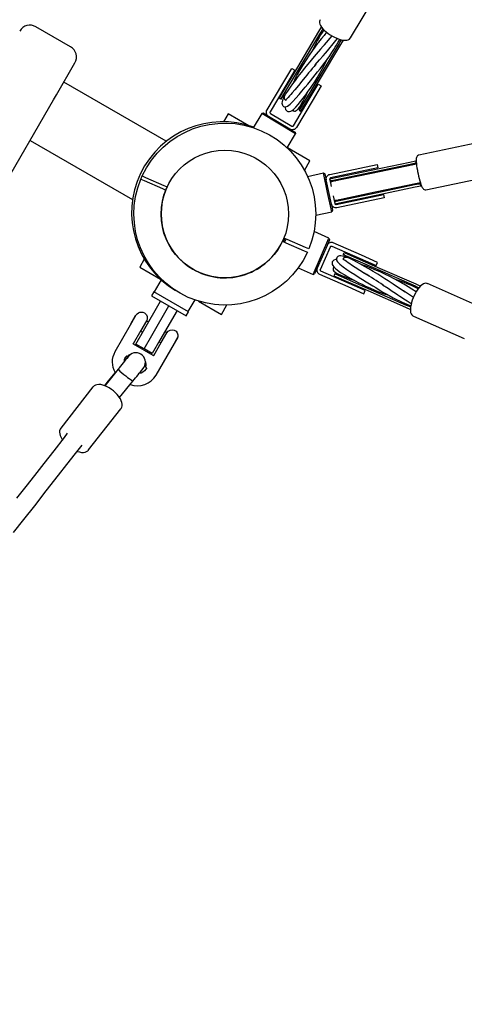
# Model space of a CAD drawing. Units: millimetres. Extents: x 10292 to 24837, y 2566 to 17642.
# Drawn here: x 18733 to 19110, y 6058 to 6891 of the extents above; entities that cross this region are included whole.
import ezdxf

# ---------------------------------------------------------------- set-up
doc = ezdxf.new("R2010")
doc.units = ezdxf.units.MM
doc.header["$PDSIZE"] = -1
doc.layers.add('размер', color=92, linetype='Continuous', lineweight=15)
doc.dimstyles.new('Размер М1.1', dxfattribs={"dimtxt": 300, "dimasz": 200, "dimexe": 1, "dimexo": 1, "dimgap": 50, "dimtad": 1, "dimdec": 0, "dimzin": 0, "dimtxsty": 'Standard', "dimcen": 2.5, "dimazin": 0, "dimtfac": 1, "dimtmove": 0, "dimatfit": 3, "dimfxl": 1, "dimtzin": 0, "dimarcsym": 0})

# ---------------------------------------------------------------- blocks, each defined once
blk = doc.blocks.new('*D15')
at = {"layer": 'Defpoints', "color": 0, "transparency": 16777216}
for p in [(23064.78, 10772.13), (23064.78, 7863.17), (14683.19, 5645.79)]:
    blk.add_point(p, dxfattribs=at)
at = {"layer": 'размер', "color": 0, "lineweight": -2, "transparency": 16777216}
for p, q in [((14683.19, 5646.79), (14683.19, 10773.13)), ((14883.19, 10772.13), (22864.78, 10772.13)), ((23064.78, 7864.17), (23064.78, 10773.13))]:
    blk.add_line(p, q, dxfattribs=at)
at = {"layer": 'размер', "color": 0, "transparency": 16777216}
for points in [[(14883.19, 10805.46), (14883.19, 10738.79), (14683.19, 10772.13)], [(22864.78, 10805.46), (22864.78, 10738.79), (23064.78, 10772.13)]]:
    blk.add_solid(points, dxfattribs=at)
at = {"layer": 'размер', "color": 0, "lineweight": 25, "transparency": 16777216, "insert": (18873.98, 10972.13), "char_height": 300, "attachment_point": 5}
blk.add_mtext('8400', dxfattribs=at)
blk = doc.blocks.new('*D16')
at = {"layer": 'Defpoints', "color": 0, "transparency": 16777216}
for p in [(21048.17, 8607.4), (11836.5, 4279.06), (17304.96, 4279.06)]:
    blk.add_point(p, dxfattribs=at)
at = {"layer": 'размер', "color": 0, "lineweight": -2, "transparency": 16777216}
for p, q in [((21047.17, 8607.4), (11835.5, 8607.4)), ((11836.5, 8407.4), (11836.5, 4479.06)), ((17303.96, 4279.06), (11835.5, 4279.06))]:
    blk.add_line(p, q, dxfattribs=at)
at = {"layer": 'размер', "color": 0, "transparency": 16777216}
for points in [[(11803.17, 8407.4), (11869.83, 8407.4), (11836.5, 8607.4)], [(11803.17, 4479.06), (11869.83, 4479.06), (11836.5, 4279.06)]]:
    blk.add_solid(points, dxfattribs=at)
at = {"layer": 'размер', "color": 0, "lineweight": 25, "transparency": 16777216, "insert": (11636.5, 6443.23), "char_height": 300, "attachment_point": 5, "rotation": 90}
blk.add_mtext('4400', dxfattribs=at)
blk = doc.blocks.new('*D17')
at = {"layer": 'Defpoints', "color": 0, "transparency": 16777216}
for p in [(24833.65, 11646.05), (24833.65, 8410.88), (12708.48, 5660.06)]:
    blk.add_point(p, dxfattribs=at)
at = {"layer": 'размер', "color": 0, "lineweight": -2, "transparency": 16777216}
for p, q in [((12708.48, 5661.06), (12708.48, 11647.05)), ((12908.48, 11646.05), (24633.65, 11646.05)), ((24833.65, 8411.88), (24833.65, 11647.05))]:
    blk.add_line(p, q, dxfattribs=at)
at = {"layer": 'размер', "color": 0, "transparency": 16777216}
for points in [[(12908.48, 11679.38), (12908.48, 11612.71), (12708.48, 11646.05)], [(24633.65, 11679.38), (24633.65, 11612.71), (24833.65, 11646.05)]]:
    blk.add_solid(points, dxfattribs=at)
at = {"layer": 'размер', "color": 0, "lineweight": 25, "transparency": 16777216, "insert": (18771.06, 11846.05), "char_height": 300, "attachment_point": 5}
blk.add_mtext('12100', dxfattribs=at)
blk = doc.blocks.new('*D18')
at = {"layer": 'Defpoints', "color": 0, "transparency": 16777216}
for p in [(21073.13, 10056.62), (10689.01, 2567.29), (16658.78, 2567.29)]:
    blk.add_point(p, dxfattribs=at)
at = {"layer": 'размер', "color": 0, "lineweight": -2, "transparency": 16777216}
for p, q in [((21072.13, 10056.62), (10688.01, 10056.62)), ((10689.01, 9856.62), (10689.01, 2767.29)), ((16657.78, 2567.29), (10688.01, 2567.29))]:
    blk.add_line(p, q, dxfattribs=at)
at = {"layer": 'размер', "color": 0, "transparency": 16777216}
for points in [[(10655.68, 9856.62), (10722.35, 9856.62), (10689.01, 10056.62)], [(10655.68, 2767.29), (10722.35, 2767.29), (10689.01, 2567.29)]]:
    blk.add_solid(points, dxfattribs=at)
at = {"layer": 'размер', "color": 0, "lineweight": 25, "transparency": 16777216, "insert": (10489.01, 6311.96), "char_height": 300, "attachment_point": 5, "rotation": 90}
blk.add_mtext('7400', dxfattribs=at)

msp = doc.modelspace()

# ---------------------------------------------------------------- linework, layer by layer
at = {"color": 7, "linetype": 'Continuous', "lineweight": 25}
for p, q in [((19013.71, 6876), (19037.64, 6916.08)), ((18776.5, 6868.46), (18747.06, 6885.46)), ((18990.76, 6882.32), (18990.85, 6883.06)), ((18997.88, 6877.72), (18991.33, 6869.99)), ((19005.01, 6874.6), (19004.39, 6874.16)), ((18857.55, 6788.42), (18770.76, 6838.53)), ((18957.47, 6826.3), (18956.76, 6824.89)), ((18960.1, 6782.79), (18967.19, 6794.68)), ((18742.26, 6789.16), (18829.05, 6739.06)), ((19119.94, 6786.82), (19071.48, 6776.72)), ((19069.53, 6769.16), (19066.81, 6768.59)), ((19070.01, 6752.92), (19072.79, 6753.5)), ((19077.6, 6747.35), (19126.06, 6757.45)), ((18984.18, 6725.98), (18997.73, 6728.83)), ((18995.43, 6706.45), (18982.75, 6712.01)), ((18956.96, 6703.39), (18958.16, 6706.14)), ((18959.09, 6705.75), (18957.87, 6702.98)), ((19010.6, 6690.11), (19008.4, 6690.88)), ((18969.3, 6681.33), (18981.97, 6675.77)), ((18981.97, 6675.77), (18983.29, 6676.29)), ((18985.4, 6681.1), (18983.29, 6676.29)), ((18853.16, 6671.26), (18847.24, 6661)), ((19122.11, 6649), (19078.95, 6667.93)), ((19066.9, 6656.22), (19058.43, 6661.76)), ((18876.25, 6644.25), (18881.94, 6654.11)), ((18842.57, 6635.41), (18840.84, 6636.41)), ((19066.9, 6640.45), (19110.07, 6621.53)), ((18835.84, 6627.75), (18837.57, 6626.75)), ((18858.16, 6626.41), (18856.43, 6627.41)), ((18851.43, 6618.75), (18853.16, 6617.75)), ((18846.61, 6607.02), (18829.82, 6616.71)), ((18816.8, 6595.41), (18805.4, 6581.54)), ((18840.77, 6596.64), (18840.77, 6596.64)), ((18808.46, 6585.59), (18805.28, 6581.58)), ((18817.93, 6571.6), (18829.32, 6585.45))]:
    msp.add_line(p, q, dxfattribs=at)
for points in [[(18954.72, 6824.02), (18953.22, 6824.92), (18968.93, 6851.24), (18986.96, 6881.44), (18989.17, 6885.14)], [(18970.18, 6814.79), (18971.68, 6813.9), (18987.39, 6840.22), (19005.42, 6870.41), (19007.64, 6874.12)], [(18927.65, 6801.64), (18910.05, 6811.8), (18906.1, 6804.97)], [(18962.34, 6798.74), (18966.85, 6796.05), (18967.19, 6794.68), (18938.43, 6811.85)], [(18974.73, 6763.83), (18979.33, 6771.8), (18960.15, 6782.88)], [(18996, 6756.64), (19031.16, 6763.97), (19063.95, 6770.81), (19068.86, 6771.83), (19069.22, 6770.11)], [(18997.42, 6735.16), (18998.5, 6730.02), (18997.73, 6728.83), (18994.27, 6745.22), (18990.81, 6761.61)], [(19000.41, 6735.6), (19035.54, 6742.92), (19068.34, 6749.76), (19073.25, 6750.78), (19072.89, 6752.5)], [(18981.97, 6675.77), (18995.43, 6706.45), (18995.94, 6705.14), (18993.83, 6700.33)], [(18838.99, 6688.73), (18835.05, 6681.9), (18852.65, 6671.74)], [(19000.29, 6676.21), (18999.59, 6674.6), (19028.3, 6662.01), (19060.39, 6647.95), (19064.46, 6646.16)], [(18838.75, 6612.79), (18831.82, 6616.79), (18838.32, 6628.05), (18852.82, 6653.16)], [(18884.79, 6653.18), (18904.33, 6641.9), (18908.93, 6649.87)], [(18866.68, 6645.16), (18852.18, 6620.05), (18845.68, 6608.79), (18838.75, 6612.79), (18845.25, 6624.05), (18859.75, 6649.16)], [(18827.45, 6633.23), (18827.38, 6633.5), (18827.59, 6633.86), (18831.63, 6640.86), (18831.9, 6640.93)], [(18861.07, 6611.45), (18861.09, 6611.44), (18861.41, 6611.99), (18867.59, 6622.7), (18867.41, 6622.8)], [(18824.08, 6606.3), (18824.08, 6606.3), (18823.91, 6606.4), (18823.91, 6606.4)], [(18840.46, 6596.85), (18840.46, 6596.85), (18840.64, 6596.75)], [(18795.45, 6580.41), (18795.51, 6580.5), (18768.22, 6545.67)], [(18791.78, 6527.1), (18791.83, 6527.17), (18819.12, 6561.99)]]:
    msp.add_lwpolyline(points, dxfattribs=at)
at = {"color": 7, "linetype": 'Continuous', "lineweight": 25, "flags": 128}
for points in [[(18987.99, 6891.38), (18987.67, 6890.79), (18987.43, 6889.77), (18987.46, 6888.71), (18987.74, 6887.59), (18988.3, 6886.35), (18989.16, 6885), (18990.29, 6883.63), (18991.62, 6882.28), (18993.12, 6880.97), (18994.77, 6879.71), (18996.52, 6878.52), (18998.35, 6877.43), (19000.22, 6876.45), (19002.1, 6875.61), (19003.94, 6874.92), (19005.73, 6874.39), (19007.44, 6874.05), (19009.06, 6873.92), (19010.59, 6874.04), (19011.76, 6874.37), (19012.7, 6874.89), (19013.44, 6875.61), (19013.67, 6876.01)], [(18993.46, 6880.71), (18991.31, 6878.13), (18989.13, 6875.44), (18987.47, 6873.35), (18986.33, 6871.89), (18985.52, 6870.85), (18983.52, 6868.2), (18981.22, 6865.06), (18978.66, 6861.42), (18976, 6857.44), (18972.93, 6852.55), (18970.54, 6848.5), (18968.61, 6845.02), (18966.82, 6841.54), (18965.3, 6838.35), (18965.01, 6837.68)], [(18956.76, 6824.89), (18956.07, 6823.19), (18955.7, 6821.78), (18955.59, 6820.67), (18955.68, 6819.8), (18955.91, 6819.14), (18956.23, 6818.64), (18956.59, 6818.28), (18956.96, 6818.01), (18957.76, 6817.69), (18959.01, 6817.7), (18960.38, 6818.28), (18962.44, 6819.8), (18964.8, 6822.08), (18967.42, 6824.93), (18970.04, 6827.95), (18972.53, 6830.91), (18975.29, 6834.28), (18977.42, 6836.92), (18979.66, 6839.71), (18981.7, 6842.27), (18983.72, 6844.77), (18985.67, 6847.14), (18987.91, 6849.92), (18990.17, 6852.83), (18992.13, 6855.42), (18993.89, 6857.82), (18996.04, 6860.86), (18997.93, 6863.63), (18999.49, 6866.02), (19000.75, 6868.01), (19001.87, 6869.83), (19002.97, 6871.68), (19004.69, 6874.7)], [(18992.44, 6871.32), (18988.26, 6866.41), (18984.55, 6862.11), (18981.43, 6858.46), (18979.11, 6855.74), (18977.13, 6853.39), (18974.55, 6850.26), (18971.75, 6846.69), (18969.08, 6843.18), (18966.66, 6839.92), (18964.47, 6836.95), (18962.47, 6834.18), (18960.72, 6831.7), (18959.37, 6829.72), (18958.38, 6828.2), (18957.99, 6827.52), (18957.62, 6826.78), (18957.4, 6826.1), (18957.33, 6825.13), (18957.7, 6823.97), (18958.76, 6822.92)], [(18983.82, 6853.06), (18987.52, 6857.4), (18990.41, 6860.77), (18992.48, 6863.18), (18994.12, 6865.09), (18995.34, 6866.51), (18996.46, 6867.83), (18997.93, 6869.57), (19000.16, 6872.24), (19002.72, 6875.38)], [(18958.2, 6817.69), (18958.21, 6817.03), (18958.66, 6815.34), (18959.33, 6814.4), (18959.93, 6813.96), (18960.47, 6813.72), (18961.14, 6813.59), (18962, 6813.62), (18963.08, 6813.95), (18964.22, 6814.57), (18965.39, 6815.45), (18967.25, 6817.21), (18969.28, 6819.45), (18971.43, 6822.06), (18973.63, 6824.9), (18975.82, 6827.86), (18977.89, 6830.77), (18979.75, 6833.48), (18981.45, 6836.02), (18983.32, 6838.91), (18985.33, 6842.14), (18987.71, 6846.19), (18989.92, 6850.18), (18991.83, 6853.87), (18993.51, 6857.3)], [(18975.22, 6842.72), (18972.49, 6839.29), (18969.5, 6835.61), (18966.58, 6832.11), (18964.26, 6829.4), (18963.04, 6828.01), (18961.99, 6826.84), (18960.8, 6825.54), (18959.91, 6824.57), (18959.18, 6823.73), (18958.76, 6823.15), (18958.77, 6823.04)], [(18964.43, 6814.73), (18965.49, 6814.11), (18966.35, 6814), (18966.84, 6814.06), (18967.7, 6814.38), (18968.49, 6814.95), (18969.56, 6816.13), (18970.71, 6817.74), (18971.87, 6819.58), (18973.54, 6822.5), (18975.08, 6825.36), (18976.06, 6827.29), (18977.35, 6829.92), (18977.48, 6830.2)], [(19071.49, 6776.68), (19071.2, 6776.64), (19070.52, 6776.26), (19070.06, 6775.78), (19069.76, 6775.25), (19069.56, 6774.64), (19069.41, 6773.77), (19069.34, 6772.55), (19069.37, 6771.2), (19069.49, 6769.57), (19069.68, 6767.8), (19069.95, 6765.91), (19070.28, 6763.91), (19070.47, 6762.86), (19070.88, 6760.83), (19071.33, 6758.82), (19071.82, 6756.88), (19072.32, 6755.04), (19072.84, 6753.35), (19073.37, 6751.83), (19073.89, 6750.5), (19074.44, 6749.38), (19075.09, 6748.38), (19075.61, 6747.86), (19076.18, 6747.51), (19076.89, 6747.31), (19077.59, 6747.36)], [(19066.81, 6768.59), (19031.33, 6761.2), (18998.5, 6754.35), (18996.8, 6753.8), (18996.57, 6753.69)], [(18836.08, 6756.39), (18836.37, 6757.07), (18837.28, 6759.14), (18840.03, 6757.93), (18855.61, 6751.1), (18858.36, 6749.9)], [(18999.77, 6738.53), (18999.98, 6738.52), (19001.76, 6738.69), (19034.59, 6745.53), (19070.08, 6752.93), (19070.02, 6752.92)], [(19072.81, 6752.48), (19072.86, 6752.49), (19072.24, 6752.36), (19071.23, 6752.2), (19071.09, 6752.17), (19069.66, 6751.83), (19067.98, 6751.47), (19035.19, 6744.64), (19000.03, 6737.31)], [(19001.75, 6688.5), (19000.94, 6688.44), (18999.43, 6687.81), (18998.61, 6687.06), (18998.25, 6686.44), (18998.06, 6685.86), (18998, 6685.16), (18998.15, 6684.26), (18998.66, 6683.16), (18999.5, 6682.04), (19000.61, 6680.92), (19002.71, 6679.23), (19005.27, 6677.47), (19008.18, 6675.64), (19011.32, 6673.79), (19014.57, 6671.97), (19017.73, 6670.27), (19020.68, 6668.75), (19023.42, 6667.38), (19026.5, 6665.89), (19029.91, 6664.32), (19034.17, 6662.48), (19038.36, 6660.81), (19042.24, 6659.38), (19045.91, 6658.13)], [(19008.4, 6690.88), (19006.77, 6691.3), (19005.45, 6691.47), (19004.39, 6691.44), (19003.58, 6691.26), (19002.97, 6690.96), (19002.52, 6690.6), (19002.2, 6690.21), (19001.97, 6689.81), (19001.73, 6688.98), (19001.77, 6688.13), (19002.11, 6687.25), (19002.73, 6686.33), (19004.65, 6684.36), (19007.35, 6682.23), (19010.59, 6679.95), (19013.97, 6677.7), (19017.26, 6675.59), (19021, 6673.24), (19023.92, 6671.43), (19027.01, 6669.54), (19029.8, 6667.83), (19032.46, 6666.17), (19035.01, 6664.56), (19038.01, 6662.71), (19041.15, 6660.84), (19043.94, 6659.22), (19046.53, 6657.78), (19049.79, 6656.03), (19052.76, 6654.52), (19055.3, 6653.28), (19057.41, 6652.29), (19059.33, 6651.42), (19061.27, 6650.57), (19064.72, 6649.13)], [(19059.87, 6660.83), (19054.44, 6664.4), (19049.69, 6667.55), (19045.7, 6670.2), (19042.72, 6672.15), (19040.14, 6673.82), (19036.73, 6675.99), (19032.85, 6678.31), (19029.06, 6680.5), (19025.51, 6682.51), (19022.2, 6684.35), (19019.12, 6686.03), (19016.36, 6687.49), (19014.15, 6688.62), (19012.43, 6689.44), (19011.68, 6689.77), (19010.87, 6690.06), (19010.13, 6690.21), (19009.13, 6690.18), (19007.98, 6689.7), (19007.04, 6688.53)], [(19029.49, 6674.29), (19025.65, 6676.62), (19021.56, 6679.16), (19017.67, 6681.65), (19014.63, 6683.64), (19013.05, 6684.7), (19011.72, 6685.62), (19010.18, 6686.69), (19009.01, 6687.51), (19008, 6688.18), (19007.29, 6688.56), (19007.17, 6688.54)], [(19007.52, 6692.69), (19036.23, 6680.1), (19068.32, 6666.04), (19070.48, 6665.08), (19071.51, 6664.57), (19071.67, 6664.51)], [(18999.48, 6682.06), (18998.96, 6680.86), (18998.97, 6679.97), (18999.1, 6679.46), (18999.58, 6678.6), (19000.32, 6677.85), (19001.71, 6676.9), (19003.52, 6675.94), (19005.55, 6674.99), (19008.73, 6673.66), (19011.81, 6672.48), (19013.88, 6671.73), (19016.67, 6670.76), (19017.03, 6670.65)], [(19069.31, 6660.99), (19065.73, 6663.27), (19062.49, 6665.28), (19060.27, 6666.61), (19058.95, 6667.39), (19057.7, 6668.13), (19056.31, 6668.93), (19054.78, 6669.8), (19053.24, 6670.65), (19051.72, 6671.48), (19050.21, 6672.29), (19047.07, 6673.93), (19043.36, 6675.76), (19038.77, 6677.89), (19034.41, 6679.77), (19030.67, 6681.27), (19026.98, 6682.63), (19023.54, 6683.77), (19022.9, 6683.96)], [(19078.95, 6667.88), (19078.39, 6668.12), (19077.38, 6668.22), (19076.39, 6668.06), (19075.37, 6667.66), (19074.26, 6666.97), (19073.06, 6665.95), (19071.87, 6664.67), (19070.73, 6663.19), (19069.63, 6661.54), (19068.6, 6659.77), (19067.65, 6657.89), (19066.78, 6655.95), (19066.03, 6653.98), (19065.4, 6652.02), (19064.91, 6650.11), (19064.56, 6648.28), (19064.39, 6646.56), (19064.39, 6644.95), (19064.62, 6643.44), (19065.03, 6642.31), (19065.61, 6641.43), (19066.35, 6640.76), (19066.89, 6640.5)], [(19040.75, 6667.07), (19045.44, 6663.99), (19049.09, 6661.58), (19051.72, 6659.83), (19053.81, 6658.44), (19055.38, 6657.41), (19056.85, 6656.44), (19058.76, 6655.2), (19061.65, 6653.34), (19065.17, 6651.13)], [(19070.19, 6664.07), (19071.21, 6664.07), (19071.39, 6664.04)], [(19064.63, 6648.66), (19064.47, 6648.78), (19063.79, 6649.52)], [(18829.61, 6617.07), (18829.63, 6617.15), (18829.67, 6617.23), (18829.65, 6617.12), (18829.63, 6617.04)], [(18861.58, 6612.53), (18861.41, 6612.04), (18861.39, 6612.02)], [(18823.72, 6606.47), (18823.81, 6606.45), (18823.91, 6606.4)], [(18824.62, 6606.25), (18824.63, 6606.25), (18824.65, 6606.27), (18826.19, 6607.11), (18826.59, 6607.26)], [(18825.08, 6607.02), (18826.62, 6607.85), (18827.59, 6608.19)], [(18846.99, 6607.02), (18847.05, 6607.08), (18847.13, 6607.14), (18847.08, 6607.07), (18847.02, 6607.02)], [(18840.15, 6597.28), (18840.15, 6597.32), (18840.11, 6599.07), (18839.89, 6600.18)], [(18840.6, 6596.76), (18840.69, 6596.71), (18840.76, 6596.64)], [(18814.31, 6592.8), (18814.06, 6592.49), (18812.72, 6590.86), (18811.26, 6589.06), (18809.78, 6587.23), (18808.47, 6585.59)], [(18808.48, 6585.6), (18808.95, 6586.13), (18809.06, 6586.23)], [(18819.12, 6562.03), (18819.29, 6562.21), (18819.86, 6563.31), (18820.15, 6564.5), (18820.19, 6565.81), (18819.97, 6567.23), (18819.47, 6568.77), (18818.69, 6570.39), (18817.8, 6571.82), (18817.19, 6572.66), (18815.88, 6574.24), (18814.41, 6575.75), (18812.8, 6577.17), (18811.09, 6578.47), (18809.3, 6579.64), (18807.48, 6580.64), (18805.65, 6581.45), (18803.84, 6582.06), (18802.07, 6582.44), (18800.37, 6582.57), (18798.77, 6582.41), (18797.52, 6582.02), (18796.46, 6581.42), (18795.53, 6580.51), (18795.43, 6580.36)], [(18768.23, 6545.69), (18767.59, 6544.63), (18767.23, 6543.46), (18767.13, 6542.18), (18767.29, 6540.78), (18767.73, 6539.27), (18768.44, 6537.67), (18769.4, 6536.04), (18769.55, 6535.84)], [(18773.76, 6541.23), (18771, 6537.69), (18762.21, 6526.44), (18753.86, 6515.77), (18745.95, 6505.67), (18738.48, 6496.17), (18730.79, 6486.38)], [(18728.23, 6457.28), (18736.88, 6468.25), (18746.1, 6479.97), (18755.91, 6492.46), (18766.29, 6505.69), (18773.39, 6514.77), (18780.73, 6524.16), (18786.33, 6531.33)], [(18782.19, 6526.03), (18782.33, 6525.97), (18784.13, 6525.44), (18785.87, 6525.14), (18787.55, 6525.11), (18788.93, 6525.34), (18790.13, 6525.79), (18791.13, 6526.45), (18791.72, 6527.09)]]:
    msp.add_lwpolyline(points, dxfattribs=at)
for points in [[(18957.74, 6827.08, 0.121203), (18954.72, 6824.02), (18970.44, 6850.34), (18988.47, 6880.54), (18989.7, 6882.58), (18990.33, 6883.56)], [(19005.7, 6874.39), (19004.87, 6872.91), (19003.92, 6871.31), (18985.89, 6841.11), (18970.18, 6814.79, 0.115067), (18971.42, 6818.69)], [(18996, 6756.55), (18996.34, 6754.93), (19031.51, 6762.26), (19064.31, 6769.09), (19066.45, 6769.53), (19067.44, 6769.69), (19067.58, 6769.72, -0.026482), (19069.14, 6770.1)], [(19064.49, 6648.12), (19064.33, 6648.19), (19062.78, 6648.81), (19061.09, 6649.55), (19029.01, 6663.62), (19000.29, 6676.21, 0.115357), (19004.32, 6675.46)], [(18823.76, 6606.47), (18823.76, 6606.47), (18823.77, 6606.48, 0.1434), (18823.55, 6606.47)]]:
    msp.add_lwpolyline(points, format="xyb", dxfattribs=at)
at = {"color": 7, "linetype": 'Continuous', "lineweight": 25}
for points in [[(18689.64, 6734.05), (18696.58, 6730.05, 0.414214), (18710.24, 6733.71), (18717.77, 6746.74), (18762.12, 6823.55), (18764.48, 6827.64), (18780.15, 6854.78)], [(18944.31, 6809.51, -0.414214), (18942.93, 6814.99), (18956.25, 6837.32), (18963.94, 6850.2), (18966.52, 6848.66), (18958.83, 6835.78), (18945.5, 6813.45, 0.414214), (18945.85, 6812.08), (18963.88, 6801.32, 0.414214), (18965.25, 6801.66), (18978.58, 6823.99)], [(18978.58, 6823.99), (18986.27, 6836.87), (18988.84, 6835.33), (18981.15, 6822.45), (18967.83, 6800.13, -0.414214), (18962.34, 6798.74), (18944.31, 6809.51), (18939.8, 6812.2), (18938.43, 6811.85), (18931.33, 6799.97)], [(18837.28, 6759.14, -0.980706), (18978.3, 6697.31), (18975.55, 6698.52), (18959.98, 6705.34), (18957.23, 6706.55)], [(18977.27, 6758.76), (18990.81, 6761.61), (18992, 6760.84), (18993.08, 6755.7, -0.414214), (18996.17, 6760.44), (19021.61, 6765.81), (19036.29, 6768.91), (19036.91, 6765.97), (19022.23, 6762.88), (18996.79, 6757.51, 0.414214), (18996.02, 6756.32), (18997.34, 6750.05)], [(18956.02, 6703.8), (18958.77, 6702.6), (18974.35, 6695.77), (18977.09, 6694.56, -0.980706), (18836.08, 6756.39), (18838.83, 6755.18), (18854.4, 6748.36), (18857.15, 6747.15)], [(18859.58, 6752.32, 0.404766), (18880.19, 6680.08, 0.423724), (18954.8, 6701.38)], [(18999.01, 6742.15), (19000.35, 6735.78, 0.414214), (19001.54, 6735), (19026.98, 6740.37), (19041.66, 6743.47), (19042.27, 6740.53), (19027.6, 6737.44), (19002.16, 6732.07, -0.414214), (18997.42, 6735.16), (18993.08, 6755.7)], [(19010.91, 6690.1, 0.120327), (19007.52, 6692.69), (19008.22, 6694.29), (19036.94, 6681.7), (19069.02, 6667.64), (19073.09, 6665.86)], [(18814.46, 6592.56, -0.265467), (18814.34, 6610.52), (18827.42, 6633.17), (18832.18, 6641.41, -1), (18840.84, 6636.41), (18836.08, 6628.17), (18829.62, 6616.98)], [(18846.94, 6606.99), (18853.4, 6618.17), (18858.16, 6626.41, -0.861822), (18867.36, 6622.78), (18867.41, 6622.8), (18861.34, 6612.28)], [(18826.92, 6582.53, 0.350426), (18848.98, 6590.52), (18861.39, 6612)], [(18822.02, 6601.79, -0.143485), (18823, 6605.52), (18823.68, 6606.69)], [(18816.8, 6595.41, 0.039889), (18823.38, 6589.78, 0.035186), (18829.32, 6585.45)], [(18841, 6596.69), (18840.32, 6595.52, -0.241637), (18834.46, 6591.74)]]:
    msp.add_lwpolyline(points, format="xyb", dxfattribs=at)
msp.add_lwpolyline([(19036.65, 6685.92), (19022.91, 6691.95), (18999.1, 6702.39, 0.414214), (18993.83, 6700.33), (18985.4, 6681.1, 0.414214), (18987.46, 6675.83), (19011.27, 6665.39), (19025.01, 6659.36), (19026.21, 6662.11), (19012.47, 6668.13), (18988.66, 6678.57, -0.414214), (18988.15, 6679.89), (18996.58, 6699.12, -0.414214), (18997.9, 6699.64), (19021.71, 6689.2), (19035.45, 6683.18)], format="xyb", close=True, dxfattribs=at)
msp.add_lwpolyline([(18845.03, 6657.66), (18874.47, 6640.66), (18876.47, 6644.13), (18847.03, 6661.13)], close=True, dxfattribs=at)
msp.add_circle((18907.19, 6726.85), 54, dxfattribs=at)
for centre, radius, start, end in [((18742.06, 6876.8), 10, 60.00248, 150.00014), ((19135.15, 6790.86), 170.93, 147.44717, 154.35147), ((18771.5, 6859.8), 10, 329.99988, 60.00036), ((19352.68, 6538.08), 485.05, 139.40575, 141.6666), ((18905.25, 6727.97), 77, 70.02129, 238.88378), ((18998.17, 6746.12), 9, 74.50677, 101.77281), ((18998.17, 6746.12), 9, 281.77281, 309.03886), ((18786.86, 6282.14), 461.13, 56.49642, 58.84814), ((18997.41, 6508.9), 171.39, 64.54248, 71.48293), ((18829.96, 6617.04), 0.351, 175.22981, 246.6644), ((18460.45, 6892.55), 463.98, 320.17726, 321.97567), ((18906.04, 6534.15), 108.08, 137.51376, 140.99969), ((18824.4, 6606.64), 0.459, 227.18696, 299.66183), ((18831.94, 6601.44), 8, 316.60507, 136.28296), ((18831.63, 6598.7), 8.97, 355.99671, 22.41141), ((18846.83, 6607.32), 0.356, 233.27014, 302.708), ((18560.48, 6811.01), 350.93, 320.00364, 322.23826), ((18840.65, 6597.32), 0.505, 184.47327, 249.17977), ((18840.56, 6596.39), 0.321, 14.56126, 51.03603)]:
    msp.add_arc(centre, radius, start, end, dxfattribs=at)
for points, weights, knots in [([(19069.19, 6770.11), (19068.98, 6770.04), (19068.77, 6769.97), (19067.02, 6769.42), (19065.58, 6768.34)], [1, 1, 1, 0.983320765319, 1], [0, 0, 0, 1, 1, 1.365796, 1.365796, 1.365796]), ([(19068.84, 6752.67), (19070.6, 6752.26), (19072.42, 6752.45), (19072.55, 6752.46), (19072.68, 6752.47)], [1, 0.983320765319, 1, 1, 1], [0, 0, 0, 0.365796, 0.365796, 1.365796, 1.365796, 1.365796])]:
    msp.add_rational_spline(points, weights, degree=2, knots=knots, dxfattribs=at)

# ---------------------------------------------------------------- dimensions: what is measured, and where the dimension line sits
at = {"layer": 'размер', "lineweight": 25}
for base, p1, p2, text, picture, middle in [((24833.65, 11646.05), (12708.48, 5660.06), (24833.65, 8410.88), '12100', '*D17', (18771.06, 11846.05)), ((23064.78, 10772.13), (14683.19, 5645.79), (23064.78, 7863.17), '8400', '*D15', (18873.98, 10972.13))]:
    dim = msp.add_linear_dim(base=base, p1=p1, p2=p2, text=text, dimstyle='Размер М1.1', dxfattribs=at)
    dim.commit()
    dim.dimension.update_dxf_attribs({"geometry": picture, "text_midpoint": middle})
for base, p1, p2, text, picture, middle in [((10689.01, 2567.29), (21073.13, 10056.62), (16658.78, 2567.29), '7400', '*D18', (10489.01, 6311.96)), ((11836.5, 4279.06), (21048.17, 8607.4), (17304.96, 4279.06), '4400', '*D16', (11636.5, 6443.23))]:
    dim = msp.add_linear_dim(base=base, p1=p1, p2=p2, angle=90, text=text, dimstyle='Размер М1.1', dxfattribs=at)
    dim.commit()
    dim.dimension.update_dxf_attribs({"geometry": picture, "text_midpoint": middle})

doc.saveas('drawing.dxf')
